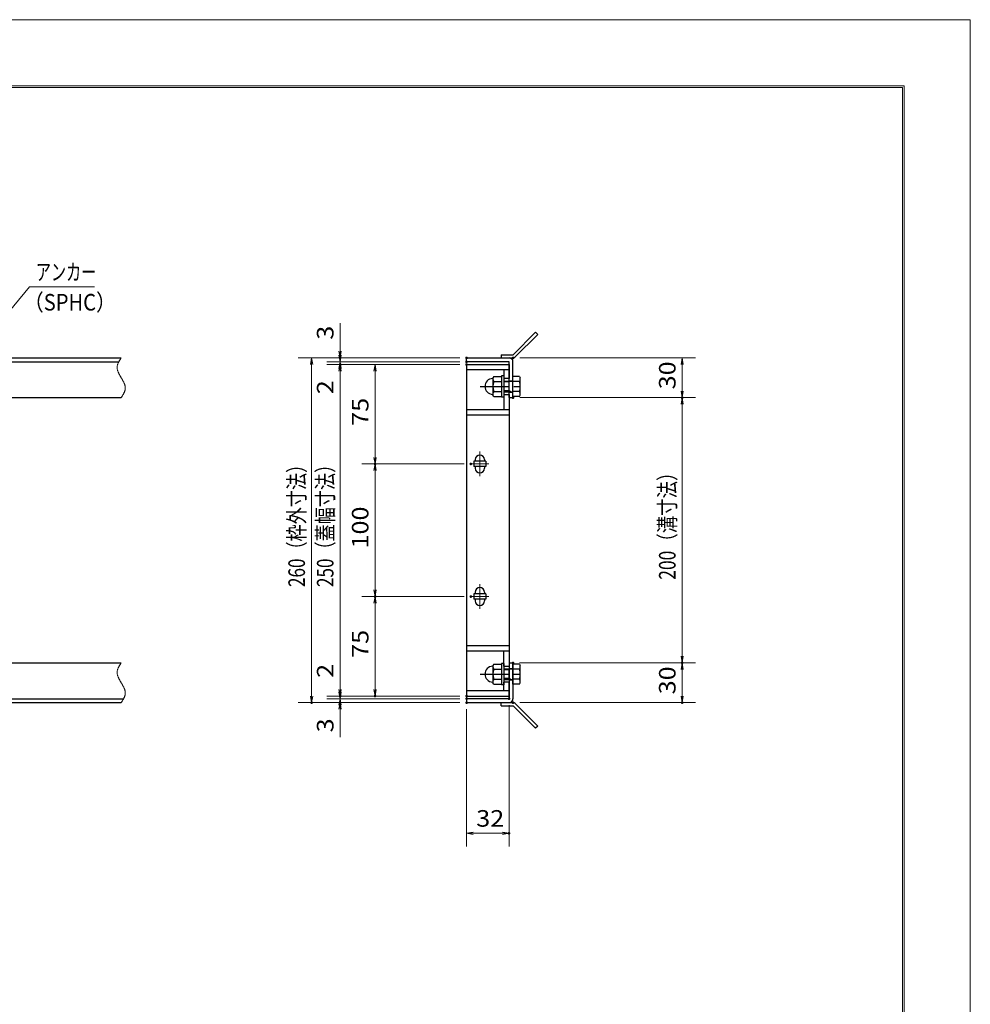
# Model space of a CAD drawing. Units: millimetres. Extents: x -1050 to 1050, y -743 to 742.
# Drawn here: x 333 to 1050, y 0 to 742 of the extents above; entities that cross this region are included whole.
import ezdxf

# ---------------------------------------------------------------- set-up
doc = ezdxf.new("R2010")
doc.units = ezdxf.units.MM
doc.header["$LTSCALE"] = 5
doc.linetypes.add('JWW_CENTER1', pattern=[6.773333, 4.233333, -0.846667, 0.846667, -0.846667])
doc.linetypes.add('JWW_PHANTOM1', pattern=[6.773333, 3.386667, -0.846667, 0.423333, -0.846667, 0.423333, -0.846667])
for name, color, linetype in [('7-図\u3000枠', 7, 'Continuous'), ('アンカー', 7, 'Continuous'), ('中心線', 7, 'Continuous'), ('寸法注釈', 7, 'Continuous'), ('想像線', 7, 'Continuous'), ('枠', 7, 'Continuous'), ('締付部品', 7, 'Continuous'), ('蓋', 7, 'Continuous')]:
    doc.layers.add(name, color=color, linetype=linetype)
doc.styles.add('ＭＳ ゴシック', font='txt', dxfattribs={"height": 1})

# ---------------------------------------------------------------- blocks, each defined once
blk = doc.blocks.new('_OPEN_0-1_')
at = {"layer": '寸法注釈', "color": 2, "linetype": 'Continuous', "lineweight": 5}
for p, q in [((-1, 0.17), (0, 0)), ((0, 0), (-1, -0.17)), ((0, 0), (-1, 0))]:
    blk.add_line(p, q, dxfattribs=at)
blk = doc.blocks.new('A$C4F066A7F_0-B_')
at = {"layer": 'アンカー', "color": 7, "linetype": 'Continuous', "lineweight": 25}
for p, q in [((0, 19.3), (9.05, 19.3)), ((0, 17), (0, 19.3)), ((0, 17), (9.05, 17)), ((26.05, 0), (9.05, 17)), ((27.68, 1.63), (10.67, 18.63)), ((27.68, 1.63), (26.05, 0))]:
    blk.add_line(p, q, dxfattribs=at)
blk.add_arc((9.05, 17), 2.3, 45, 90, dxfattribs=at)
blk = doc.blocks.new('A$C6EB770D1_0-B_')
at = {"layer": 'アンカー', "color": 7, "linetype": 'Continuous', "lineweight": 25}
for p, q in [((26.05, 19.3), (9.05, 2.3)), ((27.68, 17.68), (10.67, 0.67)), ((27.68, 17.68), (26.05, 19.3)), ((0, 2.3), (9.05, 2.3)), ((0, 2.3), (0, 0)), ((0, 0), (9.05, 0))]:
    blk.add_line(p, q, dxfattribs=at)
blk.add_arc((9.05, 2.3), 2.3, 270, 315, dxfattribs=at)
blk = doc.blocks.new('A$C137235B9_0-8_')
at = {"layer": '締付部品', "color": 7, "linetype": 'Continuous', "lineweight": 25}
for p, q in [((10.17, 15.51), (9.59, 14.5)), ((10.17, 15.51), (16.09, 15.51)), ((16.09, 16), (16.09, 0)), ((17.69, 16), (16.09, 16)), ((17.69, 16), (17.69, 0)), ((24.69, 0.49), (24.69, 15.51)), ((29.61, 15.51), (24.69, 15.51)), ((29.61, 15.51), (30.19, 14.5)), ((9.59, 14.5), (9.59, 1.5)), ((10.17, 11.75), (16.09, 11.75)), ((17.69, 12), (24.69, 12)), ((21.69, 11.32), (17.69, 11.32)), ((21.69, 12.25), (24.69, 12.25)), ((22.87, 12), (21.69, 11.32)), ((21.69, 4), (21.69, 12)), ((29.61, 11.75), (24.69, 11.75)), ((30.19, 1.5), (30.19, 14.5)), ((10.17, 0.49), (9.59, 1.5)), ((10.17, 4.25), (16.09, 4.25)), ((10.17, 0.49), (16.09, 0.49)), ((17.69, 0), (16.09, 0)), ((21.69, 4.68), (17.69, 4.68)), ((17.69, 4), (24.69, 4)), ((22.87, 4), (21.69, 4.68)), ((21.69, 3.75), (24.69, 3.75)), ((29.61, 4.25), (24.69, 4.25)), ((29.61, 0.49), (24.69, 0.49)), ((29.61, 0.49), (30.19, 1.5))]:
    blk.add_line(p, q, dxfattribs=at)
at = {"layer": '締付部品', "color": 6, "linetype": 'JWW_CENTER1', "lineweight": 25}
blk.add_line((0, 8), (33.59, 8), dxfattribs=at)
at = {"layer": '締付部品', "color": 7, "linetype": 'Continuous', "lineweight": 25}
for centre, radius, start, end in [((9.59, 8), 6, 92.7294, 267.2706), ((9.29, 14.29), 0.3, 272.7294, 0), ((12.92, 13.63), 3.32, 180, 214.38425), ((22.01, 8), 12.42, 162.41205, 197.58795), ((26.87, 13.63), 3.32, 325.61575, 0), ((17.77, 8), 12.42, 342.41205, 17.58795), ((9.29, 1.71), 0.3, 0, 87.2706), ((12.92, 2.37), 3.32, 145.61575, 180), ((26.87, 2.37), 3.32, 0, 34.38425)]:
    blk.add_arc(centre, radius, start, end, dxfattribs=at)

msp = doc.modelspace()

# ---------------------------------------------------------------- linework, layer by layer
at = {"layer": '7-図\u3000枠', "color": 4, "linetype": 'Continuous', "lineweight": 5}
for p, q in [((-975, 692.5), (1000, 692.5)), ((-973.75, 691.25), (998.75, 691.25)), ((998.75, -691.25), (998.75, 691.25)), ((1000, 692.5), (1000, -692.5))]:
    msp.add_line(p, q, dxfattribs=at)
at = {"layer": 'DEFPOINTS', "color": 4, "linetype": 'Continuous', "lineweight": 5}
for p, q in [((-1050, 742.5), (1050, 742.5)), ((1050, 742.5), (1050, -742.5))]:
    msp.add_line(p, q, dxfattribs=at)
at = {"layer": 'DEFPOINTS', "color": 4, "linetype": 'Continuous', "lineweight": 5, "const_width": 1}
for points in [[(575.18, 487.47, 0.414214), (574.68, 487.97, 0.414214), (574.18, 487.47, 0.414214), (574.68, 486.97, 0.414214)], [(575.18, 482.47, 0.414214), (574.68, 482.97, 0.414214), (574.18, 482.47, 0.414214), (574.68, 481.97, 0.414214)], [(670.56, 487.47, 0.414214), (670.06, 487.97, 0.414214), (669.56, 487.47, 0.414214), (670.06, 486.97, 0.414214)], [(670.56, 487.47, 0.414214), (670.06, 487.97, 0.414214), (669.56, 487.47, 0.414214), (670.06, 486.97, 0.414214)], [(670.56, 484.47, 0.414214), (670.06, 484.97, 0.414214), (669.56, 484.47, 0.414214), (670.06, 483.97, 0.414214)], [(670.56, 484.47, 0.414214), (670.06, 484.97, 0.414214), (669.56, 484.47, 0.414214), (670.06, 483.97, 0.414214)], [(670.56, 482.47, 0.414214), (670.06, 482.97, 0.414214), (669.56, 482.47, 0.414214), (670.06, 481.97, 0.414214)], [(670.56, 482.47, 0.414214), (670.06, 482.97, 0.414214), (669.56, 482.47, 0.414214), (670.06, 481.97, 0.414214)], [(670.56, 482.47, 0.414214), (670.06, 482.97, 0.414214), (669.56, 482.47, 0.414214), (670.06, 481.97, 0.414214)], [(705.61, 487.47, 0.414214), (705.11, 487.97, 0.414214), (704.61, 487.47, 0.414214), (705.11, 486.97, 0.414214)], [(705.61, 457.47, 0.414214), (705.11, 457.97, 0.414214), (704.61, 457.47, 0.414214), (705.11, 456.97, 0.414214)], [(705.61, 457.47, 0.414214), (705.11, 457.97, 0.414214), (704.61, 457.47, 0.414214), (705.11, 456.97, 0.414214)], [(833.18, 457.47, 0.414214), (832.68, 457.97, 0.414214), (832.18, 457.47, 0.414214), (832.68, 456.97, 0.414214)], [(601.56, 407.47, 0.414214), (601.06, 407.97, 0.414214), (600.56, 407.47, 0.414214), (601.06, 406.97, 0.414214)], [(673.75, 407.47, 0.414214), (673.25, 407.97, 0.414214), (672.75, 407.47, 0.414214), (673.25, 406.97, 0.414214)], [(673.75, 407.47, 0.414214), (673.25, 407.97, 0.414214), (672.75, 407.47, 0.414214), (673.25, 406.97, 0.414214)], [(601.56, 307.47, 0.414214), (601.06, 307.97, 0.414214), (600.56, 307.47, 0.414214), (601.06, 306.97, 0.414214)], [(673.75, 307.47, 0.414214), (673.25, 307.97, 0.414214), (672.75, 307.47, 0.414214), (673.25, 306.97, 0.414214)], [(673.75, 307.47, 0.414214), (673.25, 307.97, 0.414214), (672.75, 307.47, 0.414214), (673.25, 306.97, 0.414214)], [(705.56, 257.47, 0.414214), (705.06, 257.97, 0.414214), (704.56, 257.47, 0.414214), (705.06, 256.97, 0.414214)], [(705.56, 257.47, 0.414214), (705.06, 257.97, 0.414214), (704.56, 257.47, 0.414214), (705.06, 256.97, 0.414214)], [(833.18, 257.47, 0.414214), (832.68, 257.97, 0.414214), (832.18, 257.47, 0.414214), (832.68, 256.97, 0.414214)], [(575.18, 232.47, 0.414214), (574.68, 232.97, 0.414214), (574.18, 232.47, 0.414214), (574.68, 231.97, 0.414214)], [(575.18, 232.47, 0.414214), (574.68, 232.97, 0.414214), (574.18, 232.47, 0.414214), (574.68, 231.97, 0.414214)], [(601.56, 232.47, 0.414214), (601.06, 232.97, 0.414214), (600.56, 232.47, 0.414214), (601.06, 231.97, 0.414214)], [(670.56, 232.47, 0.414214), (670.06, 232.97, 0.414214), (669.56, 232.47, 0.414214), (670.06, 231.97, 0.414214)], [(670.56, 232.47, 0.414214), (670.06, 232.97, 0.414214), (669.56, 232.47, 0.414214), (670.06, 231.97, 0.414214)], [(670.56, 232.47, 0.414214), (670.06, 232.97, 0.414214), (669.56, 232.47, 0.414214), (670.06, 231.97, 0.414214)], [(670.56, 230.47, 0.414214), (670.06, 230.97, 0.414214), (669.56, 230.47, 0.414214), (670.06, 229.97, 0.414214)], [(670.56, 230.47, 0.414214), (670.06, 230.97, 0.414214), (669.56, 230.47, 0.414214), (670.06, 229.97, 0.414214)], [(702.56, 230.47, 0.414214), (702.06, 230.97, 0.414214), (701.56, 230.47, 0.414214), (702.06, 229.97, 0.414214)], [(553.65, 227.47, 0.414214), (553.15, 227.97, 0.414214), (552.65, 227.47, 0.414214), (553.15, 226.97, 0.414214)], [(575.18, 227.47, 0.414214), (574.68, 227.97, 0.414214), (574.18, 227.47, 0.414214), (574.68, 226.97, 0.414214)], [(670.56, 227.47, 0.414214), (670.06, 227.97, 0.414214), (669.56, 227.47, 0.414214), (670.06, 226.97, 0.414214)], [(670.56, 227.47, 0.414214), (670.06, 227.97, 0.414214), (669.56, 227.47, 0.414214), (670.06, 226.97, 0.414214)], [(670.56, 227.47, 0.414214), (670.06, 227.97, 0.414214), (669.56, 227.47, 0.414214), (670.06, 226.97, 0.414214)], [(705.61, 227.47, 0.414214), (705.11, 227.97, 0.414214), (704.61, 227.47, 0.414214), (705.11, 226.97, 0.414214)], [(833.18, 227.47, 0.414214), (832.68, 227.97, 0.414214), (832.18, 227.47, 0.414214), (832.68, 226.97, 0.414214)], [(702.56, 128.95, 0.414214), (702.06, 129.45, 0.414214), (701.56, 128.95, 0.414214), (702.06, 128.45, 0.414214)]]:
    msp.add_lwpolyline(points, format="xyb", close=True, dxfattribs=at)
at = {"layer": '中心線', "color": 6, "linetype": 'JWW_CENTER1', "lineweight": 18}
for p, q in [((680.06, 416.78), (680.06, 398.17)), ((686.87, 407.47), (673.25, 407.47)), ((680.06, 316.78), (680.06, 298.17)), ((686.87, 307.47), (673.25, 307.47))]:
    msp.add_line(p, q, dxfattribs=at)
at = {"layer": '寸法注釈', "color": 2, "linetype": 'Continuous', "lineweight": 18}
for p, q in [((340.42, 540.97), (312.7, 507.54)), ((389.48, 540.97), (340.42, 540.97)), ((574.68, 492.47), (574.68, 513.59)), ((574.68, 489.47), (574.68, 494.47)), ((665.06, 487.47), (543.15, 487.47)), ((665.06, 487.47), (564.68, 487.47)), ((665.06, 484.47), (564.68, 484.47)), ((665.06, 484.47), (564.68, 484.47)), ((574.68, 484.47), (574.68, 487.47)), ((574.68, 484.47), (574.68, 482.47)), ((710.11, 487.47), (842.68, 487.47)), ((553.15, 482.47), (553.15, 232.47)), ((665.06, 482.47), (564.68, 482.47)), ((665.06, 482.47), (564.68, 482.47)), ((574.68, 479.47), (574.68, 474.47)), ((574.68, 477.47), (574.68, 456.36)), ((574.68, 477.47), (574.68, 237.47)), ((665.06, 482.47), (591.06, 482.47)), ((601.06, 477.47), (601.06, 412.47)), ((832.68, 482.47), (832.68, 462.47)), ((710.11, 457.47), (842.68, 457.47)), ((710.11, 457.47), (842.68, 457.47)), ((832.68, 452.47), (832.68, 262.47)), ((668.25, 407.47), (591.06, 407.47)), ((668.25, 407.47), (591.06, 407.47)), ((601.06, 402.47), (601.06, 312.47)), ((668.25, 307.47), (591.06, 307.47)), ((668.25, 307.47), (591.06, 307.47)), ((601.06, 302.47), (601.06, 237.47)), ((574.68, 237.47), (574.68, 258.59)), ((710.06, 257.47), (842.68, 257.47)), ((710.06, 257.47), (842.68, 257.47)), ((832.68, 252.47), (832.68, 232.47)), ((574.68, 235.47), (574.68, 240.47)), ((665.06, 232.47), (564.68, 232.47)), ((665.06, 232.47), (564.68, 232.47)), ((665.06, 230.47), (564.68, 230.47)), ((665.06, 230.47), (564.68, 230.47)), ((574.68, 230.47), (574.68, 232.47)), ((574.68, 230.47), (574.68, 227.47)), ((665.06, 232.47), (591.06, 232.47)), ((665.06, 227.47), (543.15, 227.47)), ((665.06, 227.47), (564.68, 227.47)), ((574.68, 225.47), (574.68, 220.47)), ((702.06, 225.47), (702.06, 118.95)), ((710.11, 227.47), (842.68, 227.47)), ((574.68, 222.47), (574.68, 201.36)), ((670.06, 222.47), (670.06, 118.95)), ((675.06, 128.95), (697.06, 128.95))]:
    msp.add_line(p, q, dxfattribs=at)
at = {"layer": '想像線', "color": 4, "linetype": 'JWW_PHANTOM1', "lineweight": 15}
for p, q in [((406.94, 482.76), (406.83, 482.47)), ((407.05, 483.06), (406.94, 482.76)), ((407.17, 483.36), (407.05, 483.06)), ((407.3, 483.65), (407.17, 483.36)), ((407.44, 483.95), (407.3, 483.65)), ((407.59, 484.24), (407.44, 483.95)), ((407.75, 484.54), (407.59, 484.24)), ((407.91, 484.83), (407.75, 484.54)), ((408.08, 485.13), (407.91, 484.83)), ((408.25, 485.42), (408.08, 485.13)), ((408.43, 485.71), (408.25, 485.42)), ((408.61, 486.01), (408.43, 485.71)), ((408.79, 486.3), (408.61, 486.01)), ((408.98, 486.59), (408.79, 486.3)), ((409.17, 486.89), (408.98, 486.59)), ((409.36, 487.18), (409.17, 486.89)), ((409.55, 487.47), (409.36, 487.18)), ((406.47, 480.68), (406.46, 480.38)), ((406.46, 480.38), (406.46, 480.08)), ((406.46, 480.08), (406.48, 479.78)), ((406.5, 480.98), (406.47, 480.68)), ((406.48, 479.78), (406.51, 479.48)), ((406.54, 481.28), (406.5, 480.98)), ((406.51, 479.48), (406.55, 479.18)), ((406.59, 481.58), (406.54, 481.28)), ((406.55, 479.18), (406.6, 478.88)), ((406.66, 481.87), (406.59, 481.58)), ((406.6, 478.88), (406.67, 478.57)), ((406.74, 482.17), (406.66, 481.87)), ((406.67, 478.57), (406.74, 478.27)), ((406.83, 482.47), (406.74, 482.17)), ((406.74, 478.27), (406.83, 477.97)), ((406.83, 477.97), (406.93, 477.67)), ((406.93, 477.67), (407.03, 477.36)), ((407.03, 477.36), (407.15, 477.06)), ((407.15, 477.06), (407.27, 476.75)), ((407.27, 476.75), (407.4, 476.45)), ((407.4, 476.45), (407.54, 476.14)), ((407.54, 476.14), (407.68, 475.84)), ((407.68, 475.84), (407.83, 475.53)), ((407.83, 475.53), (407.99, 475.23)), ((407.99, 475.23), (408.15, 474.92)), ((408.15, 474.92), (408.32, 474.62)), ((408.32, 474.62), (408.48, 474.31)), ((408.48, 474.31), (408.66, 474.01)), ((408.66, 474.01), (408.83, 473.7)), ((408.83, 473.7), (409.01, 473.39)), ((409.01, 473.39), (409.19, 473.09)), ((409.19, 473.09), (409.37, 472.78)), ((409.37, 472.78), (409.55, 472.47)), ((409.73, 472.17), (409.55, 472.47)), ((409.91, 471.86), (409.73, 472.17)), ((410.09, 471.56), (409.91, 471.86)), ((410.27, 471.25), (410.09, 471.56)), ((410.44, 470.94), (410.27, 471.25)), ((410.62, 470.64), (410.44, 470.94)), ((410.78, 470.33), (410.62, 470.64)), ((410.95, 470.03), (410.78, 470.33)), ((411.11, 469.72), (410.95, 470.03)), ((411.27, 469.42), (411.11, 469.72)), ((411.42, 469.11), (411.27, 469.42)), ((411.56, 468.81), (411.42, 469.11)), ((411.7, 468.5), (411.56, 468.81)), ((411.83, 468.2), (411.7, 468.5)), ((411.95, 467.89), (411.83, 468.2)), ((412.07, 467.59), (411.95, 467.89)), ((411.19, 460.12), (411.35, 460.41)), ((411.35, 460.41), (411.51, 460.71)), ((411.51, 460.71), (411.66, 461)), ((411.66, 461), (411.8, 461.3)), ((411.8, 461.3), (411.93, 461.59)), ((411.93, 461.59), (412.05, 461.89)), ((412.05, 461.89), (412.16, 462.19)), ((412.17, 467.28), (412.07, 467.59)), ((412.16, 462.19), (412.27, 462.48)), ((412.27, 466.98), (412.17, 467.28)), ((412.36, 466.68), (412.27, 466.98)), ((412.27, 462.48), (412.36, 462.78)), ((412.43, 466.38), (412.36, 466.68)), ((412.36, 462.78), (412.44, 463.08)), ((412.5, 466.07), (412.43, 466.38)), ((412.44, 463.08), (412.51, 463.37)), ((412.55, 465.77), (412.5, 466.07)), ((412.51, 463.37), (412.56, 463.67)), ((412.59, 465.47), (412.55, 465.77)), ((412.56, 463.67), (412.6, 463.97)), ((412.62, 465.17), (412.59, 465.47)), ((412.6, 463.97), (412.63, 464.27)), ((412.64, 464.87), (412.62, 465.17)), ((412.63, 464.27), (412.64, 464.57)), ((412.64, 464.57), (412.64, 464.87)), ((409.55, 457.47), (409.74, 457.77)), ((409.74, 457.77), (409.93, 458.06)), ((409.93, 458.06), (410.12, 458.36)), ((410.12, 458.36), (410.31, 458.65)), ((410.31, 458.65), (410.49, 458.94)), ((410.49, 458.94), (410.67, 459.24)), ((410.67, 459.24), (410.85, 459.53)), ((410.85, 459.53), (411.02, 459.82)), ((411.02, 459.82), (411.19, 460.12)), ((406.83, 252.47), (406.74, 252.17)), ((406.94, 252.76), (406.83, 252.47)), ((407.05, 253.06), (406.94, 252.76)), ((407.17, 253.36), (407.05, 253.06)), ((407.3, 253.65), (407.17, 253.36)), ((407.44, 253.95), (407.3, 253.65)), ((407.59, 254.24), (407.44, 253.95)), ((407.75, 254.54), (407.59, 254.24)), ((407.91, 254.83), (407.75, 254.54)), ((408.08, 255.13), (407.91, 254.83)), ((408.25, 255.42), (408.08, 255.13)), ((408.43, 255.71), (408.25, 255.42)), ((408.61, 256.01), (408.43, 255.71)), ((408.79, 256.3), (408.61, 256.01)), ((408.98, 256.59), (408.79, 256.3)), ((409.17, 256.89), (408.98, 256.59)), ((409.36, 257.18), (409.17, 256.89)), ((409.55, 257.47), (409.36, 257.18)), ((406.47, 250.68), (406.46, 250.38)), ((406.46, 250.38), (406.46, 250.08)), ((406.46, 250.08), (406.48, 249.78)), ((406.5, 250.98), (406.47, 250.68)), ((406.48, 249.78), (406.51, 249.48)), ((406.54, 251.28), (406.5, 250.98)), ((406.51, 249.48), (406.55, 249.18)), ((406.59, 251.58), (406.54, 251.28)), ((406.55, 249.18), (406.6, 248.88)), ((406.66, 251.87), (406.59, 251.58)), ((406.6, 248.88), (406.67, 248.57)), ((406.74, 252.17), (406.66, 251.87)), ((406.67, 248.57), (406.74, 248.27)), ((406.74, 248.27), (406.83, 247.97)), ((406.83, 247.97), (406.93, 247.67)), ((406.93, 247.67), (407.03, 247.36)), ((407.03, 247.36), (407.15, 247.06)), ((407.15, 247.06), (407.27, 246.75)), ((407.27, 246.75), (407.4, 246.45)), ((407.4, 246.45), (407.54, 246.14)), ((407.54, 246.14), (407.68, 245.84)), ((407.68, 245.84), (407.83, 245.53)), ((407.83, 245.53), (407.99, 245.23)), ((407.99, 245.23), (408.15, 244.92)), ((408.15, 244.92), (408.32, 244.62)), ((408.32, 244.62), (408.48, 244.31)), ((408.48, 244.31), (408.66, 244.01)), ((408.66, 244.01), (408.83, 243.7)), ((408.83, 243.7), (409.01, 243.39)), ((409.01, 243.39), (409.19, 243.09)), ((409.19, 243.09), (409.37, 242.78)), ((409.37, 242.78), (409.55, 242.47)), ((409.73, 242.17), (409.55, 242.47)), ((409.55, 242.47), (409.55, 242.47)), ((409.91, 241.86), (409.73, 242.17)), ((410.09, 241.56), (409.91, 241.86)), ((410.27, 241.25), (410.09, 241.56)), ((410.44, 240.94), (410.27, 241.25)), ((410.62, 240.64), (410.44, 240.94)), ((410.78, 240.33), (410.62, 240.64)), ((410.95, 240.03), (410.78, 240.33)), ((411.11, 239.72), (410.95, 240.03)), ((411.27, 239.42), (411.11, 239.72)), ((411.42, 239.11), (411.27, 239.42)), ((411.56, 238.81), (411.42, 239.11)), ((411.7, 238.5), (411.56, 238.81)), ((411.83, 238.2), (411.7, 238.5)), ((411.95, 237.89), (411.83, 238.2)), ((412.07, 237.59), (411.95, 237.89)), ((411.19, 230.12), (411.35, 230.41)), ((411.35, 230.41), (411.51, 230.71)), ((411.51, 230.71), (411.66, 231)), ((411.66, 231), (411.8, 231.3)), ((411.8, 231.3), (411.93, 231.59)), ((411.93, 231.59), (412.05, 231.89)), ((412.05, 231.89), (412.16, 232.19)), ((412.17, 237.28), (412.07, 237.59)), ((412.16, 232.19), (412.27, 232.48)), ((412.27, 236.98), (412.17, 237.28)), ((412.36, 236.68), (412.27, 236.98)), ((412.27, 232.48), (412.36, 232.78)), ((412.43, 236.38), (412.36, 236.68)), ((412.36, 232.78), (412.44, 233.08)), ((412.5, 236.07), (412.43, 236.38)), ((412.44, 233.08), (412.51, 233.37)), ((412.55, 235.77), (412.5, 236.07)), ((412.51, 233.37), (412.56, 233.67)), ((412.59, 235.47), (412.55, 235.77)), ((412.56, 233.67), (412.6, 233.97)), ((412.62, 235.17), (412.59, 235.47)), ((412.6, 233.97), (412.63, 234.27)), ((412.64, 234.87), (412.62, 235.17)), ((412.63, 234.27), (412.64, 234.57)), ((412.64, 234.57), (412.64, 234.87)), ((409.55, 227.47), (409.74, 227.77)), ((409.74, 227.77), (409.93, 228.06)), ((409.93, 228.06), (410.12, 228.36)), ((410.12, 228.36), (410.31, 228.65)), ((410.31, 228.65), (410.49, 228.94)), ((410.49, 228.94), (410.67, 229.24)), ((410.67, 229.24), (410.85, 229.53)), ((410.85, 229.53), (411.02, 229.82)), ((411.02, 229.82), (411.19, 230.12))]:
    msp.add_line(p, q, dxfattribs=at)
at = {"layer": '枠', "color": 7, "linetype": 'Continuous', "lineweight": 25}
for p, q in [((-795.45, 487.47), (409.55, 487.47)), ((-792.45, 484.47), (407.71, 484.47)), ((670.06, 487.47), (702.06, 487.47)), ((670.06, 484.47), (670.06, 487.47)), ((702.06, 484.47), (670.06, 484.47)), ((702.06, 457.47), (702.06, 484.47)), ((705.06, 457.47), (705.06, 484.47)), ((204.55, 457.47), (409.55, 457.47)), ((702.06, 457.47), (705.06, 457.47)), ((204.55, 257.47), (409.55, 257.47)), ((702.06, 257.47), (702.06, 230.47)), ((702.06, 257.47), (705.06, 257.47)), ((705.06, 257.47), (705.06, 230.47)), ((-792.45, 230.47), (411.39, 230.47)), ((702.06, 230.47), (670.06, 230.47)), ((670.06, 230.47), (670.06, 227.47)), ((-795.45, 227.47), (409.55, 227.47)), ((670.06, 227.47), (702.06, 227.47))]:
    msp.add_line(p, q, dxfattribs=at)
for centre, start, end in [((702.06, 484.47), 0, 90), ((702.06, 230.47), 270, 0)]:
    msp.add_arc(centre, 3, start, end, dxfattribs=at)
at = {"layer": '蓋', "color": 5, "linetype": 'Continuous', "lineweight": 25}
for p, q in [((670.06, 482.47), (670.06, 232.47)), ((670.06, 482.47), (702.06, 482.47)), ((702.06, 478.47), (670.06, 478.47)), ((698.06, 478.47), (698.06, 471.98)), ((702.06, 482.47), (702.06, 471.98)), ((702.06, 471.98), (698.06, 471.98)), ((698.06, 459.98), (698.06, 448.47)), ((698.06, 459.98), (702.06, 459.98)), ((702.06, 459.98), (702.06, 254.97)), ((670.06, 448.47), (702.06, 448.47)), ((670.06, 444.47), (702.06, 444.47)), ((675.56, 409.47), (675.56, 405.47)), ((684.56, 409.47), (675.56, 409.47)), ((676.56, 410.72), (676.56, 409.47)), ((683.56, 410.72), (683.56, 409.47)), ((684.56, 409.47), (684.56, 405.47)), ((684.56, 405.47), (675.56, 405.47)), ((676.56, 405.47), (676.56, 404.22)), ((683.56, 405.47), (683.56, 404.22)), ((675.56, 309.47), (675.56, 305.47)), ((684.56, 309.47), (675.56, 309.47)), ((684.56, 305.47), (675.56, 305.47)), ((676.56, 310.72), (676.56, 309.47)), ((676.56, 305.47), (676.56, 304.22)), ((683.56, 310.72), (683.56, 309.47)), ((683.56, 305.47), (683.56, 304.22)), ((684.56, 309.47), (684.56, 305.47)), ((670.06, 270.47), (702.06, 270.47)), ((670.06, 266.47), (702.06, 266.47)), ((698.06, 254.97), (698.06, 266.47)), ((698.06, 254.97), (702.06, 254.97)), ((702.06, 242.97), (698.06, 242.97)), ((698.06, 236.47), (698.06, 242.97)), ((702.06, 232.47), (702.06, 242.97)), ((702.06, 236.47), (670.06, 236.47)), ((670.06, 232.47), (702.06, 232.47))]:
    msp.add_line(p, q, dxfattribs=at)
at = {"layer": '蓋', "color": 7, "linetype": 'Continuous', "lineweight": 25, "const_width": 1}
for points in [[(670.56, 482.47, 0.414214), (670.06, 482.97, 0.414214), (669.56, 482.47, 0.414214), (670.06, 481.97, 0.414214)], [(670.56, 232.47, 0.414214), (670.06, 232.97, 0.414214), (669.56, 232.47, 0.414214), (670.06, 231.97, 0.414214)]]:
    msp.add_lwpolyline(points, format="xyb", close=True, dxfattribs=at)
at = {"layer": '蓋', "color": 5, "linetype": 'Continuous', "lineweight": 25}
for centre, start, end in [((680.06, 410.72), 0, 180), ((680.06, 404.22), 180, 0), ((680.06, 310.72), 0, 180), ((680.06, 304.22), 180, 0)]:
    msp.add_arc(centre, 3.5, start, end, dxfattribs=at)

# ---------------------------------------------------------------- block references
at = {"layer": 'アンカー', "color": 7, "linetype": 'Continuous', "lineweight": 25}
for name, p in [('A$C6EB770D1_0-B_', (696.06, 487.47)), ('A$C4F066A7F_0-B_', (696.06, 208.17))]:
    msp.add_blockref(name, p, dxfattribs=at)
at = {"layer": '寸法注釈', "color": 2, "linetype": 'Continuous', "lineweight": 18, "xscale": 5, "yscale": 5}
for p, rotation in [((574.68, 487.47), 270), ((553.15, 487.47), 90), ((574.68, 484.47), 270), ((574.68, 484.47), 90), ((832.68, 487.47), 90), ((574.68, 482.47), 90), ((574.68, 482.47), 90), ((601.06, 482.47), 90), ((832.68, 457.47), 270), ((832.68, 457.47), 90), ((601.06, 407.47), 270), ((601.06, 407.47), 90), ((601.06, 307.47), 270), ((601.06, 307.47), 90), ((832.68, 257.47), 270), ((832.68, 257.47), 90), ((553.15, 227.47), 270), ((574.68, 232.47), 270), ((574.68, 232.47), 270), ((574.68, 230.47), 270), ((574.68, 230.47), 90), ((601.06, 232.47), 270), ((832.68, 227.47), 270), ((574.68, 227.47), 90), ((670.06, 128.95), 180)]:
    msp.add_blockref('_OPEN_0-1_', p, dxfattribs=dict(at, rotation=rotation))
msp.add_blockref('_OPEN_0-1_', (702.06, 128.95), dxfattribs=at)
at = {"layer": '締付部品', "color": 7, "linetype": 'Continuous', "lineweight": 25}
for p in [(680.37, 457.97), (680.37, 240.97)]:
    msp.add_blockref('A$C137235B9_0-8_', p, dxfattribs=at)

# ---------------------------------------------------------------- texts
at = {"layer": '寸法注釈', "color": 7, "linetype": 'Continuous', "lineweight": 18, "style": 'ＭＳ ゴシック'}
for s, width, p in [('アンカー', 0.667747, (345.2, 545.97)), ('（SPHC）', 0.891552, (335.93, 523.18)), ('32', 1.115358, (677.33, 133.95))]:
    msp.add_text(s, height=12.497, dxfattribs=dict(at, width=width)).set_placement(p)
for s, height, width, p in [('3', 12.5, 1.115358, (569.68, 501.16)), ('30', 12.497, 1.115358, (827.68, 463.74)), ('2', 12.5, 1.115358, (569.68, 460.05)), ('75', 12.497, 1.115358, (596.06, 436.24)), ('260（枠外寸法）', 12.5, 0.757075, (548.15, 314.68)), ('250（蓋幅寸法）', 12.5, 0.757075, (569.68, 314.68)), ('200（溝寸法）', 12.5, 0.770844, (827.68, 320.18)), ('100', 12.497, 1.115358, (596.06, 343.72)), ('75', 12.497, 1.115358, (596.06, 261.24)), ('2', 12.5, 1.115358, (569.68, 246.16)), ('30', 12.497, 1.115358, (827.68, 233.74)), ('3', 12.5, 1.115358, (569.68, 205.05))]:
    msp.add_text(s, height=height, rotation=90, dxfattribs=dict(at, width=width)).set_placement(p)

doc.saveas('drawing.dxf')
